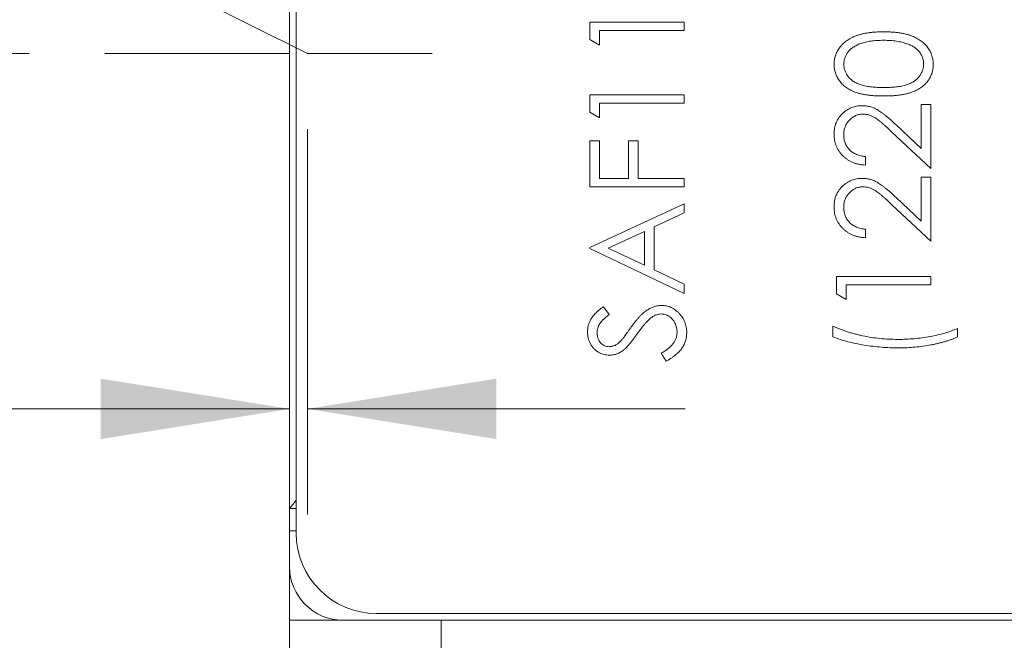
# Model space of a CAD drawing. Units: millimetres. Extents: x 8 to 470, y 10 to 208.
# Drawn here: x 64 to 80, y 146 to 156 of the extents above; entities that cross this region are included whole.
import ezdxf

# ---------------------------------------------------------------- set-up
doc = ezdxf.new("R2010")
doc.units = ezdxf.units.MM
doc.header["$PDSIZE"] = -1
doc.linetypes.add('CENTERX2', pattern=[20.32, 12.7, -2.54, 2.54, -2.54])
doc.styles.add('SLDTEXTSTYLE0', font='TXT', dxfattribs={"width": 0.75})
doc.dimstyles.new('SLDDIMSTYLE0', dxfattribs={"dimtxt": 2.116667, "dimasz": 3.175, "dimexe": 0, "dimexo": 0.0625, "dimgap": 0.529167, "dimtad": 0, "dimtih": 1, "dimtoh": 1, "dimdec": 1, "dimlfac": 0.666667, "dimrnd": 1e-09, "dimzin": 12, "dimdsep": 46, "dimtxsty": 'SLDTEXTSTYLE0', "dimsah": 1, "dimcen": 0.09, "dimadec": 0, "dimazin": 0, "dimtfac": 1, "dimtdec": 1, "dimtofl": 0, "dimtmove": 0, "dimatfit": 3, "dimfxl": 1, "dimtolj": 1, "dimtzin": 12, "dimarcsym": 0})
doc.dimstyles.new('SLDDIMSTYLE1', dxfattribs={"dimtxt": 2.116667, "dimasz": 3.175, "dimexe": 0, "dimexo": 0.0625, "dimgap": 0.529167, "dimtad": 0, "dimtih": 1, "dimtoh": 1, "dimdec": 1, "dimlfac": 0.666667, "dimrnd": 1e-09, "dimzin": 12, "dimdsep": 46, "dimtxsty": 'SLDTEXTSTYLE0', "dimsah": 1, "dimcen": 0.09, "dimadec": 0, "dimazin": 0, "dimtfac": 1, "dimtdec": 1, "dimtofl": 0, "dimtmove": 0, "dimatfit": 3, "dimfxl": 1, "dimtolj": 1, "dimtzin": 12, "dimarcsym": 0})
doc.dimstyles.new('SLDDIMSTYLE5', dxfattribs={"dimtxt": 2.116667, "dimasz": 3.175, "dimexe": 0, "dimexo": 0.0625, "dimgap": 0.529167, "dimtad": 0, "dimtih": 1, "dimtoh": 1, "dimdec": 4, "dimlfac": 0.666667, "dimzin": 12, "dimdsep": 46, "dimtxsty": 'SLDTEXTSTYLE0', "dimsah": 1, "dimcen": 0.09, "dimadec": 1, "dimazin": 0, "dimtfac": 1, "dimtdec": 1, "dimtofl": 0, "dimtmove": 0, "dimatfit": 3, "dimfxl": 1, "dimtolj": 1, "dimtzin": 12, "dimarcsym": 0})

# ---------------------------------------------------------------- blocks, each defined once
blk = doc.blocks.new('*D13')
at = {"color": 7, "linetype": 'Continuous', "lineweight": 0}
for p, q in [((68.447, 154.512), (68.447, 148.031)), ((68.147, 148.427), (68.147, 151.587)), ((68.147, 149.809), (62.126, 149.809)), ((68.447, 149.809), (74.797, 149.809)), ((49.779, 149.557), (49.779, 146.701)), ((49.779, 149.557), (50.208, 149.557)), ((59.251, 149.557), (58.823, 149.557)), ((59.251, 149.557), (59.251, 146.701)), ((49.779, 146.701), (50.208, 146.701)), ((59.251, 146.701), (58.823, 146.701))]:
    blk.add_line(p, q, dxfattribs=at)
for points in [[(68.147, 149.809), (64.972, 150.317), (64.972, 149.301)], [(68.447, 149.809), (71.622, 149.301), (71.622, 150.317)]]:
    blk.add_solid(points, dxfattribs=at)
at = {"color": 7, "linetype": 'Continuous', "lineweight": 0, "char_height": 2.1167, "attachment_point": 1, "style": 'SLDTEXTSTYLE0'}
for s, insert in [('0.2mm', (49.917, 152.538)), ('0.01in', (50.637, 149.178))]:
    blk.add_mtext(s, dxfattribs=dict(at, insert=insert))
blk = doc.blocks.new('*D15')
at = {"color": 7, "linetype": 'Continuous', "lineweight": 0}
blk.add_line((63.77, 155.782), (26.461, 155.782), dxfattribs=at)
for start, end in [(138.0427, 153.5), (153.5, 180)]:
    blk.add_arc((68.447, 155.782), 40.208, start, end, dxfattribs=at)
for points in [[(32.463, 173.723), (30.696, 171.036), (31.623, 170.619)], [(28.239, 155.782), (28.871, 158.935), (27.856, 158.975)]]:
    blk.add_solid(points, dxfattribs=at)
at = {"color": 7, "linetype": 'Continuous', "lineweight": 0, "char_height": 2.1167, "attachment_point": 1, "style": 'SLDTEXTSTYLE0'}
for s, insert in [('( NOMINAL)', (37.652, 185.393)), ('26.5deg', (26.517, 185.393))]:
    blk.add_mtext(s, dxfattribs=dict(at, insert=insert))
blk = doc.blocks.new('*D18')
at = {"color": 7, "linetype": 'Continuous', "lineweight": 0}
for p, q in [((70.978, 169.162), (35.076, 169.162)), ((36.854, 169.162), (36.854, 157.052)), ((36.854, 154.512), (36.854, 154.507)), ((32.118, 150.895), (32.118, 148.039)), ((32.118, 150.895), (32.547, 150.895)), ((41.59, 150.895), (41.161, 150.895)), ((41.59, 150.895), (41.59, 148.039)), ((32.118, 148.039), (32.547, 148.039)), ((41.59, 148.039), (41.161, 148.039)), ((36.854, 142.402), (36.854, 147.787)), ((67.177, 142.402), (35.076, 142.402))]:
    blk.add_line(p, q, dxfattribs=at)
for points in [[(36.854, 169.162), (36.346, 165.987), (37.362, 165.987)], [(36.854, 142.402), (37.362, 145.577), (36.346, 145.577)]]:
    blk.add_solid(points, dxfattribs=at)
at = {"color": 7, "linetype": 'Continuous', "lineweight": 0, "char_height": 2.1167, "attachment_point": 1, "style": 'SLDTEXTSTYLE0'}
for s, insert in [('17.8mm', (31.474, 153.875)), ('0.70in', (32.976, 150.516))]:
    blk.add_mtext(s, dxfattribs=dict(at, insert=insert))

msp = doc.modelspace()

# ---------------------------------------------------------------- linework, layer by layer
at = {"color": 7, "linetype": 'CENTERX2', "lineweight": 0}
for p, q in [((68.44664, 155.78199), (30.79126, 174.55627)), ((68.14664, 155.78199), (65.04024, 155.78199)), ((68.44664, 155.78199), (70.5457, 155.78199))]:
    msp.add_line(p, q, dxfattribs=at)
at = {"color": 7, "linetype": 'Continuous', "lineweight": 0}
for p, q in [((68.25914, 163.84449), (68.25914, 147.71949)), ((68.14664, 163.43199), (68.14664, 148.13199)), ((73.19664, 156.30891), (74.78414, 156.30891)), ((73.19664, 156.01539), (73.19664, 156.30891)), ((74.78414, 156.16644), (73.35946, 156.16644)), ((73.35946, 156.16644), (73.35946, 155.92221)), ((73.35946, 155.92221), (73.19664, 156.01539)), ((73.19664, 155.08776), (74.78414, 155.08776)), ((73.19664, 154.79424), (73.19664, 155.08776)), ((74.78414, 154.94529), (73.35946, 154.94529)), ((73.35946, 154.94529), (73.35946, 154.70106)), ((78.92998, 154.92494), (78.92998, 153.84625)), ((73.19664, 153.54096), (73.19664, 154.31436)), ((73.35946, 154.31436), (73.35946, 153.68343)), ((73.84792, 153.68343), (73.84792, 154.31436)), ((74.01074, 153.68343), (74.78414, 153.68343)), ((78.76715, 152.96505), (78.76715, 153.70378)), ((78.92998, 153.70378), (78.92998, 152.6251)), ((74.78414, 153.54096), (73.19664, 153.54096)), ((78.92998, 152.6251), (78.27297, 153.24076)), ((74.78414, 153.10116), (74.27533, 152.86647)), ((74.27533, 152.86647), (74.27533, 152.14681)), ((77.83094, 152.82862), (77.83094, 152.68616)), ((74.11251, 152.79142), (73.50606, 152.51157)), ((74.11251, 152.22409), (74.11251, 152.79142)), ((74.78414, 151.74994), (73.19664, 152.50298)), ((74.27533, 152.14681), (74.78414, 151.90544)), ((77.34248, 152.03487), (78.92998, 152.03487)), ((78.92998, 151.89241), (77.5053, 151.89241)), ((74.4779, 150.61019), (74.39744, 150.74439)), ((68.14664, 148.13199), (68.14664, 147.75702)), ((68.14664, 148.13199), (68.25914, 148.13199)), ((68.14664, 147.15699), (68.14664, 147.75699)), ((68.14664, 147.75699), (68.25914, 147.75699)), ((68.14664, 147.15696), (68.14664, 146.25699)), ((69.60914, 146.36949), (83.18414, 146.36949)), ((68.14664, 140.30199), (68.14664, 146.25699)), ((69.04661, 146.25699), (68.14664, 146.25699)), ((83.74664, 146.25699), (69.04664, 146.25699)), ((70.69664, 145.58199), (70.69664, 146.25699))]:
    msp.add_line(p, q, dxfattribs=at)
at = {"color": 144, "linetype": 'Continuous', "lineweight": 0}
for p, q in [((74.78414, 156.30891), (74.78414, 156.16644)), ((74.78414, 155.08776), (74.78414, 154.94529)), ((73.35946, 154.70106), (73.19664, 154.79424)), ((78.76715, 154.1862), (78.76715, 154.92494)), ((78.76715, 154.92494), (78.92998, 154.92494)), ((78.92998, 153.84625), (78.27297, 154.46192)), ((78.34325, 154.5834), (78.76715, 154.1862)), ((73.19664, 154.31436), (73.35946, 154.31436)), ((73.84792, 154.31436), (74.01074, 154.31436)), ((74.01074, 154.31436), (74.01074, 153.68343)), ((77.83094, 154.04978), (77.83094, 153.90731)), ((73.35946, 153.68343), (73.84792, 153.68343)), ((74.78414, 153.68343), (74.78414, 153.54096)), ((78.76715, 153.70378), (78.92998, 153.70378)), ((78.34325, 153.36224), (78.76715, 152.96505)), ((73.19664, 152.52334), (74.78414, 153.25603)), ((74.78414, 153.25603), (74.78414, 153.10116)), ((73.19664, 152.50298), (73.19664, 152.52334)), ((73.50606, 152.51157), (74.11251, 152.22409)), ((77.34248, 151.74135), (77.34248, 152.03487)), ((78.92998, 152.03487), (78.92998, 151.89241)), ((74.78414, 151.90544), (74.78414, 151.74994)), ((77.5053, 151.89241), (77.5053, 151.64818)), ((77.5053, 151.64818), (77.34248, 151.74135)), ((73.42465, 151.52606), (73.52228, 151.39727)), ((77.28142, 151.01725), (77.28142, 151.20042)), ((79.37773, 151.15971), (79.37773, 151.01725))]:
    msp.add_line(p, q, dxfattribs=at)
at = {"color": 144, "linetype": 'Continuous', "lineweight": 0, "flags": 128}
for points in [[(78.80786, 155.60293), (78.80786, 155.60293)], [(78.13623, 155.20987), (78.13623, 155.20987)]]:
    msp.add_lwpolyline(points, dxfattribs=at)
at = {"color": 7, "linetype": 'Continuous', "lineweight": 0, "flags": 128}
msp.add_lwpolyline([(68.25914, 148.27645), (68.23157, 148.23753), (68.14664, 148.13199)], dxfattribs=at)
at = {"color": 7, "linetype": 'Continuous', "lineweight": 0}
for centre, radius in [((69.60914, 147.71949), 1.35), ((69.04664, 147.15699), 0.9)]:
    msp.add_arc(centre, radius, 180, 270, dxfattribs=at)
for points, knots in [([(77.30177, 155.59816), (77.30199, 155.61079), (77.30243, 155.6359), (77.30666, 155.67302), (77.31368, 155.70928), (77.32362, 155.74453), (77.33596, 155.77906), (77.35142, 155.81259), (77.36941, 155.84535), (77.39056, 155.87679), (77.41414, 155.90728), (77.44079, 155.93606), (77.47025, 155.96313), (77.5022, 155.98883), (77.53726, 156.01245), (77.5748, 156.03493), (77.6155, 156.05506), (77.65867, 156.07444), (77.70551, 156.09117), (77.75575, 156.10626), (77.80999, 156.11845), (77.86793, 156.12861), (77.9298, 156.13647), (77.99547, 156.1422), (78.06496, 156.14523), (78.11248, 156.1458), (78.13686, 156.14609)], [0, 0, 0, 0, 0.033788116, 0.067193932, 0.099862411, 0.132566612, 0.165151173, 0.197913187, 0.231319004, 0.265083278, 0.299255309, 0.334398567, 0.369942824, 0.406283561, 0.44406382, 0.482997707, 0.523354447, 0.56553659, 0.609612924, 0.656390811, 0.705885495, 0.7583245, 0.813831783, 0.872794559, 0.93472223, 1, 1, 1, 1]), ([(78.13686, 156.14609), (78.16114, 156.1458), (78.20844, 156.14522), (78.27762, 156.14224), (78.34294, 156.13636), (78.40454, 156.12901), (78.46217, 156.11882), (78.51603, 156.1063), (78.56635, 156.0924), (78.61272, 156.07524), (78.65579, 156.05646), (78.696, 156.03602), (78.73372, 156.01413), (78.76865, 155.99028), (78.80102, 155.96485), (78.83028, 155.93731), (78.85712, 155.90843), (78.881, 155.87786), (78.9019, 155.84592), (78.92059, 155.81328), (78.93567, 155.77936), (78.94861, 155.74493), (78.9585, 155.70949), (78.96534, 155.67309), (78.97013, 155.63592), (78.9705, 155.61079), (78.97068, 155.59816)], [0, 0, 0, 0, 0.06506329, 0.12677317, 0.18551576, 0.24076468, 0.2929798, 0.34225037, 0.38891929, 0.43277566, 0.47462843, 0.51477469, 0.55360589, 0.59142641, 0.62802812, 0.66380363, 0.69898434, 0.73359149, 0.76762847, 0.80120835, 0.83426384, 0.86698069, 0.89971974, 0.93270191, 0.96617588, 1, 1, 1, 1]), ([(78.13686, 155.06741), (78.11142, 155.06756), (78.06199, 155.06784), (77.98997, 155.07106), (77.92241, 155.0764), (77.8593, 155.08372), (77.80062, 155.09263), (77.74654, 155.10452), (77.6968, 155.11804), (77.65124, 155.13371), (77.60925, 155.1514), (77.57005, 155.17064), (77.5337, 155.19222), (77.49962, 155.21488), (77.46837, 155.23956), (77.4395, 155.26555), (77.41369, 155.29387), (77.39017, 155.32354), (77.36956, 155.35484), (77.3514, 155.38689), (77.33589, 155.41989), (77.32369, 155.45393), (77.31362, 155.48872), (77.30673, 155.52438), (77.30239, 155.56095), (77.30198, 155.58564), (77.30177, 155.59816)], [0, 0, 0, 0, 0.06859462, 0.13324604, 0.19431259, 0.25127922, 0.30451344, 0.35423491, 0.40048059, 0.44341075, 0.48401487, 0.5232523, 0.56104237, 0.59790024, 0.63351849, 0.66831435, 0.70249567, 0.73668535, 0.77029317, 0.80343726, 0.83591295, 0.86846025, 0.90084654, 0.93346652, 0.96625758, 1, 1, 1, 1]), ([(78.13623, 155.20987), (78.15743, 155.20993), (78.19858, 155.21003), (78.25838, 155.21278), (78.31416, 155.21652), (78.36598, 155.22135), (78.41367, 155.22852), (78.45757, 155.23655), (78.49742, 155.24632), (78.53352, 155.25789), (78.56647, 155.27106), (78.59714, 155.28544), (78.62587, 155.30089), (78.65242, 155.31818), (78.67687, 155.33701), (78.69965, 155.35695), (78.71997, 155.37876), (78.74434, 155.40892), (78.76952, 155.44874), (78.79145, 155.49892), (78.80523, 155.55047), (78.80699, 155.58547), (78.80786, 155.60293)], [0, 0, 0, 0, 0.07295107, 0.14158369, 0.20592646, 0.26530136, 0.32059723, 0.3718165, 0.41878977, 0.46169873, 0.50213358, 0.54080432, 0.57818053, 0.61429687, 0.64967824, 0.68429946, 0.71835895, 0.75208086, 0.81765244, 0.87972208, 0.93996556, 1, 1, 1, 1]), ([(78.97068, 155.59816), (78.97047, 155.58564), (78.97005, 155.56095), (78.96574, 155.52437), (78.9588, 155.48887), (78.94909, 155.45426), (78.93719, 155.42037), (78.9217, 155.38767), (78.90386, 155.35579), (78.88354, 155.32482), (78.86027, 155.29533), (78.83452, 155.26716), (78.80566, 155.24103), (78.77415, 155.2167), (78.74027, 155.19358), (78.70356, 155.17231), (78.66417, 155.15264), (78.62185, 155.13466), (78.57597, 155.11872), (78.52601, 155.10463), (78.47153, 155.09352), (78.41296, 155.084), (78.35006, 155.07632), (78.2828, 155.07108), (78.2112, 155.06784), (78.16209, 155.06755), (78.13686, 155.06741)], [0, 0, 0, 0, 0.03378715, 0.06662166, 0.09928488, 0.13136117, 0.16358519, 0.19610393, 0.22890225, 0.26215806, 0.29599122, 0.33021785, 0.36505983, 0.40095074, 0.43762038, 0.47570753, 0.51538069, 0.55641354, 0.59976483, 0.64642416, 0.69643144, 0.74978152, 0.80657331, 0.86743553, 0.93188675, 1, 1, 1, 1]), ([(77.30177, 154.42503), (77.30218, 154.44244), (77.30298, 154.47664), (77.30986, 154.52656), (77.32063, 154.57409), (77.33574, 154.61912), (77.35605, 154.6613), (77.38045, 154.70096), (77.40867, 154.73855), (77.4419, 154.77239), (77.47737, 154.80346), (77.51524, 154.83027), (77.55435, 154.85323), (77.595, 154.87236), (77.63758, 154.88645), (77.68146, 154.89714), (77.7271, 154.90319), (77.75799, 154.90411), (77.7737, 154.90459)], [0, 0, 0, 0, 0.06947546, 0.1365168, 0.20078882, 0.26382967, 0.32573502, 0.38729069, 0.44950922, 0.51296782, 0.57627522, 0.6375801, 0.69790261, 0.75717209, 0.81659853, 0.87665317, 0.93728964, 1, 1, 1, 1]), ([(77.7737, 154.90459), (77.79581, 154.90382), (77.83964, 154.9023), (77.90405, 154.88927), (77.96646, 154.86893), (78.01669, 154.84444), (78.05716, 154.81973), (78.09049, 154.79747), (78.12637, 154.7714), (78.16468, 154.74116), (78.20574, 154.70736), (78.2495, 154.66971), (78.29553, 154.62792), (78.32696, 154.59859), (78.34325, 154.5834)], [0, 0, 0, 0, 0.098702196, 0.195672309, 0.292422427, 0.391342544, 0.444462441, 0.504228775, 0.570352338, 0.642545753, 0.722287505, 0.807921123, 0.900469538, 1, 1, 1, 1]), ([(77.78642, 154.76212), (77.77558, 154.76183), (77.75424, 154.76126), (77.72294, 154.75625), (77.69275, 154.74867), (77.66357, 154.73781), (77.6357, 154.72347), (77.6091, 154.70602), (77.58339, 154.68589), (77.55928, 154.66259), (77.5372, 154.63701), (77.51764, 154.60998), (77.50129, 154.58138), (77.48789, 154.55133), (77.47738, 154.51993), (77.4701, 154.4871), (77.46552, 154.45293), (77.46491, 154.4296), (77.46459, 154.41771)], [0, 0, 0, 0, 0.0619654, 0.12212191, 0.1809885, 0.23993322, 0.29990583, 0.35998885, 0.42177574, 0.48657583, 0.5515348, 0.61501754, 0.67725862, 0.73972996, 0.8030501, 0.86649513, 0.93197347, 1, 1, 1, 1]), ([(77.83094, 153.90731), (77.81204, 153.90824), (77.77492, 153.91006), (77.72079, 153.9186), (77.66906, 153.93082), (77.62013, 153.9481), (77.57358, 153.96956), (77.52958, 153.99529), (77.48831, 154.02576), (77.45015, 154.06033), (77.41514, 154.09787), (77.38491, 154.13838), (77.35936, 154.18094), (77.33801, 154.22544), (77.32198, 154.27236), (77.31009, 154.3213), (77.30293, 154.37245), (77.30216, 154.4073), (77.30177, 154.42503)], [0, 0, 0, 0, 0.06879079, 0.13510329, 0.19897867, 0.2619043, 0.32349497, 0.38519538, 0.44696924, 0.50976478, 0.57225057, 0.63340518, 0.69325116, 0.75258316, 0.81257927, 0.87327508, 0.93554994, 1, 1, 1, 1]), ([(77.30177, 153.20387), (77.30218, 153.22128), (77.30298, 153.25549), (77.30986, 153.30541), (77.32063, 153.35293), (77.33574, 153.39797), (77.35605, 153.44015), (77.38045, 153.4798), (77.40867, 153.5174), (77.4419, 153.55123), (77.47737, 153.58231), (77.51524, 153.60912), (77.55435, 153.63207), (77.595, 153.65121), (77.63758, 153.66529), (77.68146, 153.67599), (77.7271, 153.68203), (77.75799, 153.68296), (77.7737, 153.68343)], [0, 0, 0, 0, 0.06947546, 0.1365168, 0.20078882, 0.26382967, 0.32573502, 0.38729069, 0.44950922, 0.51296782, 0.57627522, 0.6375801, 0.69790261, 0.75717209, 0.81659853, 0.87665317, 0.93728964, 1, 1, 1, 1]), ([(78.27297, 153.24076), (78.25732, 153.25575), (78.22727, 153.28455), (78.18339, 153.32527), (78.14268, 153.36184), (78.10522, 153.39451), (78.07046, 153.42255), (78.03953, 153.44744), (78.01107, 153.46738), (77.97807, 153.48903), (77.93779, 153.50999), (77.88856, 153.528), (77.83789, 153.53898), (77.80364, 153.5403), (77.78642, 153.54096)], [0, 0, 0, 0, 0.11080264, 0.2128292, 0.30610131, 0.39064732, 0.46692447, 0.53448104, 0.59358694, 0.644557, 0.73620045, 0.82502403, 0.91198558, 1, 1, 1, 1]), ([(77.46459, 153.19656), (77.46492, 153.18415), (77.46555, 153.15977), (77.47001, 153.12397), (77.47769, 153.08982), (77.48821, 153.05724), (77.50157, 153.02616), (77.51821, 152.99674), (77.53807, 152.96904), (77.56058, 152.94302), (77.58565, 152.91904), (77.6136, 152.89797), (77.64391, 152.87957), (77.6765, 152.8635), (77.71168, 152.85046), (77.74931, 152.8405), (77.78923, 152.83261), (77.81681, 152.82997), (77.83094, 152.82862)], [0, 0, 0, 0, 0.06443867, 0.12654691, 0.18688715, 0.24587754, 0.30404088, 0.36219122, 0.42097593, 0.48066028, 0.54060027, 0.6006891, 0.66193579, 0.72444251, 0.78903839, 0.85631376, 0.92635203, 1, 1, 1, 1]), ([(73.15594, 151.10311), (73.15658, 151.12182), (73.15787, 151.15902), (73.16902, 151.21374), (73.18748, 151.26643), (73.20843, 151.30881), (73.22936, 151.34198), (73.24842, 151.36728), (73.27036, 151.39291), (73.29524, 151.41909), (73.32329, 151.44537), (73.35432, 151.47215), (73.38814, 151.49947), (73.41228, 151.51705), (73.42465, 151.52606)], [0, 0, 0, 0, 0.1072328, 0.21325181, 0.31883045, 0.42679353, 0.48364595, 0.54360382, 0.60830765, 0.67712676, 0.75068564, 0.82871342, 0.91219035, 1, 1, 1, 1]), ([(74.39522, 151.54641), (74.40945, 151.54611), (74.43764, 151.54552), (74.47903, 151.53874), (74.51923, 151.5288), (74.55774, 151.51381), (74.59527, 151.49552), (74.63084, 151.47231), (74.66522, 151.44541), (74.69751, 151.41456), (74.72715, 151.38079), (74.75351, 151.3451), (74.7755, 151.30743), (74.79343, 151.26799), (74.80747, 151.22676), (74.81763, 151.18375), (74.82387, 151.13891), (74.82452, 151.10843), (74.82485, 151.09293)], [0, 0, 0, 0, 0.06148426, 0.12177453, 0.18091956, 0.24025612, 0.30011444, 0.36114595, 0.42350058, 0.48866936, 0.5539541, 0.61758126, 0.68023843, 0.74218739, 0.80466321, 0.86825899, 0.93302026, 1, 1, 1, 1]), ([(77.28142, 151.20042), (77.29959, 151.19201), (77.33648, 151.17492), (77.39368, 151.15171), (77.45284, 151.1292), (77.51455, 151.10881), (77.57821, 151.08852), (77.64438, 151.07031), (77.71263, 151.05302), (77.80676, 151.03187), (77.927, 151.00952), (78.07381, 150.99051), (78.22285, 150.97872), (78.32309, 150.97727), (78.37346, 150.97654)], [0, 0, 0, 0, 0.0534734, 0.10857707, 0.16484683, 0.22250839, 0.28214915, 0.34328865, 0.4057795, 0.4702107, 0.60093718, 0.73228401, 0.86546645, 1, 1, 1, 1]), ([(73.52642, 150.71196), (73.50962, 150.71255), (73.47639, 150.71372), (73.42784, 150.72363), (73.38149, 150.73926), (73.3378, 150.76117), (73.2979, 150.78941), (73.26134, 150.82208), (73.2306, 150.86101), (73.20374, 150.90371), (73.18272, 150.95045), (73.16687, 150.99944), (73.15788, 151.05073), (73.15659, 151.08548), (73.15594, 151.10311)], [0, 0, 0, 0, 0.08378537, 0.16577989, 0.24628001, 0.32746093, 0.40879695, 0.48971524, 0.57137603, 0.65552332, 0.74101948, 0.82654676, 0.91198885, 1, 1, 1, 1]), ([(78.39381, 150.83407), (78.34408, 150.83459), (78.24508, 150.83563), (78.09772, 150.84487), (77.95228, 150.85946), (77.80944, 150.87963), (77.67011, 150.9056), (77.53555, 150.93704), (77.40609, 150.97366), (77.32262, 151.00284), (77.28142, 151.01725)], [0, 0, 0, 0, 0.13166354, 0.26213635, 0.39077639, 0.51863166, 0.64398165, 0.76591801, 0.88443447, 1, 1, 1, 1])]:
    msp.add_open_spline(points, degree=3, knots=knots, dxfattribs=at)
at = {"color": 144, "linetype": 'Continuous', "lineweight": 0}
for points, knots in [([(78.13623, 156.00362), (78.11714, 156.00337), (78.07982, 156.00289), (78.02516, 156.00102), (77.97324, 155.9962), (77.92384, 155.99085), (77.87723, 155.98296), (77.83303, 155.97445), (77.79178, 155.96302), (77.75284, 155.95081), (77.71664, 155.93684), (77.68303, 155.92145), (77.65183, 155.90502), (77.62313, 155.88718), (77.59681, 155.86813), (77.57339, 155.84738), (77.55215, 155.82574), (77.5279, 155.79543), (77.50317, 155.75576), (77.48042, 155.70639), (77.46735, 155.65501), (77.46551, 155.62028), (77.46459, 155.60293)], [0, 0, 0, 0, 0.0656812, 0.12848646, 0.18817513, 0.24510613, 0.29944842, 0.35082294, 0.39994168, 0.44667174, 0.49125453, 0.53337634, 0.57385275, 0.61252631, 0.64959714, 0.68553204, 0.72010579, 0.75383766, 0.81892542, 0.88049346, 0.94031133, 1, 1, 1, 1]), ([(78.53533, 155.94352), (78.52116, 155.94831), (78.4924, 155.95802), (78.44779, 155.97055), (78.40098, 155.98041), (78.35225, 155.98928), (78.30125, 155.99534), (78.24814, 156.00022), (78.19286, 156.00309), (78.15531, 156.00344), (78.13623, 156.00362)], [0, 0, 0, 0, 0.11058834, 0.22454175, 0.34250349, 0.4643241, 0.59075603, 0.72222748, 0.85884284, 1, 1, 1, 1]), ([(78.80786, 155.60293), (78.80714, 155.62051), (78.80569, 155.65564), (78.79172, 155.70695), (78.77064, 155.75677), (78.74572, 155.79581), (78.72198, 155.82551), (78.70175, 155.84679), (78.67909, 155.86632), (78.65464, 155.88484), (78.62794, 155.90183), (78.59911, 155.91728), (78.56807, 155.93138), (78.5464, 155.93941), (78.53533, 155.94352)], [0, 0, 0, 0, 0.1128134, 0.22539388, 0.33959481, 0.45967541, 0.52173519, 0.58392584, 0.64817414, 0.71388104, 0.78100445, 0.85145093, 0.92405069, 1, 1, 1, 1]), ([(77.46459, 155.60293), (77.46551, 155.58538), (77.46736, 155.55023), (77.48037, 155.49832), (77.50306, 155.44856), (77.52798, 155.40899), (77.55172, 155.37866), (77.57231, 155.3573), (77.59482, 155.33728), (77.6195, 155.31884), (77.64602, 155.30156), (77.67459, 155.28569), (77.70535, 155.2714), (77.73829, 155.25821), (77.77439, 155.24661), (77.8142, 155.23704), (77.85795, 155.2282), (77.9059, 155.22194), (77.95773, 155.21638), (78.01365, 155.21281), (78.07355, 155.21002), (78.11491, 155.20993), (78.13623, 155.20987)], [0, 0, 0, 0, 0.06038662, 0.12088325, 0.18275462, 0.24781103, 0.2812991, 0.31508762, 0.3497024, 0.38485658, 0.4209662, 0.45851119, 0.49717472, 0.53760205, 0.58050302, 0.62746754, 0.67838821, 0.73398322, 0.7937467, 0.85771367, 0.92669786, 1, 1, 1, 1]), ([(78.27297, 154.46192), (78.25732, 154.47691), (78.22727, 154.5057), (78.18339, 154.54642), (78.14268, 154.583), (78.10522, 154.61566), (78.07046, 154.64371), (78.03953, 154.6686), (78.01107, 154.68854), (77.97807, 154.71018), (77.93779, 154.73114), (77.88856, 154.74915), (77.83789, 154.76014), (77.80364, 154.76146), (77.78642, 154.76212)], [0, 0, 0, 0, 0.11080264, 0.2128292, 0.30610131, 0.39064732, 0.46692447, 0.53448104, 0.59358694, 0.644557, 0.73620045, 0.82502403, 0.91198558, 1, 1, 1, 1]), ([(77.46459, 154.41771), (77.46492, 154.4053), (77.46555, 154.38092), (77.47001, 154.34512), (77.47769, 154.31098), (77.48821, 154.27839), (77.50157, 154.24731), (77.51821, 154.21789), (77.53807, 154.1902), (77.56058, 154.16417), (77.58565, 154.14019), (77.6136, 154.11913), (77.64391, 154.10072), (77.6765, 154.08466), (77.71168, 154.07162), (77.74931, 154.06165), (77.78923, 154.05376), (77.81681, 154.05113), (77.83094, 154.04978)], [0, 0, 0, 0, 0.064438672, 0.126546911, 0.186887153, 0.245877536, 0.304040885, 0.362191218, 0.420975933, 0.480660283, 0.540600275, 0.600689098, 0.66193579, 0.724442506, 0.789038394, 0.856313757, 0.926352028, 1, 1, 1, 1]), ([(77.7737, 153.68343), (77.79581, 153.68266), (77.83964, 153.68114), (77.90405, 153.66812), (77.96646, 153.64778), (78.01669, 153.62328), (78.05716, 153.59858), (78.09049, 153.57631), (78.12637, 153.55025), (78.16468, 153.52001), (78.20574, 153.48621), (78.2495, 153.44855), (78.29553, 153.40677), (78.32696, 153.37744), (78.34325, 153.36224)], [0, 0, 0, 0, 0.0987022, 0.19567231, 0.29242243, 0.39134254, 0.44446244, 0.50422878, 0.57035234, 0.64254575, 0.72228751, 0.80792112, 0.90046954, 1, 1, 1, 1]), ([(77.78642, 153.54096), (77.77558, 153.54068), (77.75424, 153.54011), (77.72294, 153.53509), (77.69275, 153.52751), (77.66357, 153.51665), (77.6357, 153.50232), (77.6091, 153.48487), (77.58339, 153.46473), (77.55928, 153.44144), (77.5372, 153.41585), (77.51764, 153.38882), (77.50129, 153.36023), (77.48789, 153.33018), (77.47738, 153.29877), (77.4701, 153.26594), (77.46552, 153.23178), (77.46491, 153.20845), (77.46459, 153.19656)], [0, 0, 0, 0, 0.0619654, 0.12212191, 0.1809885, 0.23993322, 0.29990583, 0.35998885, 0.42177574, 0.48657583, 0.5515348, 0.61501754, 0.67725862, 0.73972996, 0.8030501, 0.86649513, 0.93197347, 1, 1, 1, 1]), ([(77.83094, 152.68616), (77.81204, 152.68708), (77.77492, 152.68891), (77.72079, 152.69745), (77.66906, 152.70967), (77.62013, 152.72695), (77.57358, 152.7484), (77.52958, 152.77413), (77.48831, 152.80461), (77.45015, 152.83918), (77.41514, 152.87672), (77.38491, 152.91722), (77.35936, 152.95979), (77.33801, 153.00428), (77.32198, 153.05121), (77.31009, 153.10014), (77.30293, 153.1513), (77.30216, 153.18615), (77.30177, 153.20387)], [0, 0, 0, 0, 0.06879079, 0.13510329, 0.19897867, 0.2619043, 0.32349497, 0.38519538, 0.44696924, 0.50976478, 0.57225057, 0.63340518, 0.69325116, 0.75258316, 0.81257927, 0.87327508, 0.93554994, 1, 1, 1, 1]), ([(73.88291, 151.17243), (73.89544, 151.18966), (73.91972, 151.22303), (73.95619, 151.2705), (73.99187, 151.31354), (74.02651, 151.3523), (74.05986, 151.38717), (74.09232, 151.41776), (74.12365, 151.44438), (74.16383, 151.47303), (74.21317, 151.50231), (74.27362, 151.52746), (74.3343, 151.54332), (74.37509, 151.54539), (74.39522, 151.54641)], [0, 0, 0, 0, 0.09697231, 0.18777344, 0.27239614, 0.351321, 0.42433477, 0.49190878, 0.55423322, 0.61126766, 0.71634784, 0.81454009, 0.90849546, 1, 1, 1, 1]), ([(73.52228, 151.39727), (73.51226, 151.38949), (73.49297, 151.37451), (73.46595, 151.35178), (73.44127, 151.33035), (73.41983, 151.30923), (73.40046, 151.28955), (73.38388, 151.27045), (73.36992, 151.2522), (73.35502, 151.22919), (73.34026, 151.20029), (73.32776, 151.16401), (73.32025, 151.1261), (73.31926, 151.10028), (73.31876, 151.08721)], [0, 0, 0, 0, 0.09846943, 0.1896291, 0.27418409, 0.35218316, 0.42319887, 0.48855095, 0.54847335, 0.60144016, 0.70119808, 0.7995918, 0.8985451, 1, 1, 1, 1]), ([(74.23717, 151.34702), (74.22807, 151.33991), (74.20899, 151.32499), (74.18057, 151.29934), (74.15126, 151.26924), (74.11994, 151.23572), (74.08806, 151.19756), (74.0541, 151.15595), (74.01936, 151.10984), (73.99605, 151.0775), (73.98403, 151.06081)], [0, 0, 0, 0, 0.09027921, 0.18952992, 0.29919787, 0.41892589, 0.54837629, 0.68813637, 0.8390835, 1, 1, 1, 1]), ([(74.39299, 151.40394), (74.37977, 151.40328), (74.3529, 151.40192), (74.31326, 151.39043), (74.27403, 151.37235), (74.24977, 151.35568), (74.23717, 151.34702)], [0, 0, 0, 0, 0.23472337, 0.47715832, 0.72855628, 1, 1, 1, 1]), ([(74.66203, 151.09293), (74.66164, 151.10685), (74.66087, 151.13444), (74.65349, 151.17507), (74.64214, 151.21452), (74.62589, 151.25199), (74.60624, 151.28696), (74.58249, 151.31762), (74.55591, 151.34413), (74.52626, 151.36582), (74.49436, 151.38245), (74.46163, 151.39524), (74.42753, 151.40234), (74.40458, 151.40341), (74.39299, 151.40394)], [0, 0, 0, 0, 0.0912636, 0.18093031, 0.27008822, 0.36015613, 0.44834253, 0.53266584, 0.6138337, 0.69398153, 0.77271598, 0.84933517, 0.92396733, 1, 1, 1, 1]), ([(73.72485, 150.95905), (73.72796, 150.96253), (73.73532, 150.97078), (73.74738, 150.98587), (73.76226, 151.00581), (73.78067, 151.03005), (73.80203, 151.05907), (73.82605, 151.09285), (73.85353, 151.13102), (73.87275, 151.15811), (73.88291, 151.17243)], [0, 0, 0, 0, 0.05259428, 0.12495197, 0.2180939, 0.33350241, 0.46878918, 0.62493759, 0.80168305, 1, 1, 1, 1]), ([(78.37346, 150.97654), (78.42001, 150.9772), (78.51245, 150.97852), (78.64979, 150.98747), (78.78465, 151.0028), (78.91602, 151.02393), (79.04225, 151.0503), (79.16138, 151.08192), (79.27302, 151.11724), (79.34344, 151.14581), (79.37773, 151.15971)], [0, 0, 0, 0, 0.13592983, 0.26993812, 0.40172017, 0.53215448, 0.6583743, 0.77813523, 0.8919862, 1, 1, 1, 1]), ([(73.31876, 151.08721), (73.31931, 151.07081), (73.32037, 151.03918), (73.33194, 150.99428), (73.35017, 150.95387), (73.37571, 150.91915), (73.40597, 150.89024), (73.4408, 150.86933), (73.47925, 150.85674), (73.50608, 150.85521), (73.51974, 150.85443)], [0, 0, 0, 0, 0.143073084, 0.275902964, 0.402370856, 0.528413645, 0.650356379, 0.765895086, 0.880774131, 1, 1, 1, 1]), ([(73.98403, 151.06081), (73.97214, 151.04411), (73.94939, 151.01218), (73.91563, 150.96752), (73.88477, 150.92759), (73.85651, 150.89255), (73.83085, 150.86243), (73.80804, 150.837), (73.78745, 150.81689), (73.7741, 150.8057), (73.7681, 150.80068)], [0, 0, 0, 0, 0.181535301, 0.347081672, 0.495567816, 0.628357302, 0.74551967, 0.845830751, 0.930781807, 1, 1, 1, 1]), ([(74.39744, 150.74439), (74.41834, 150.75688), (74.45837, 150.78079), (74.51246, 150.82068), (74.55843, 150.86202), (74.59603, 150.9051), (74.62562, 150.94967), (74.64658, 150.99602), (74.65965, 151.04399), (74.66123, 151.07663), (74.66203, 151.09293)], [0, 0, 0, 0, 0.1590043, 0.3046461, 0.4385469, 0.5623223, 0.67743254, 0.78689739, 0.89361089, 1, 1, 1, 1]), ([(74.82485, 151.09293), (74.82462, 151.08094), (74.82415, 151.05711), (74.82008, 151.02187), (74.81432, 150.98733), (74.80517, 150.95394), (74.79406, 150.92127), (74.78039, 150.88945), (74.76401, 150.85848), (74.74528, 150.82817), (74.72349, 150.79861), (74.6981, 150.77007), (74.66982, 150.74162), (74.63788, 150.71409), (74.6028, 150.68693), (74.56426, 150.66068), (74.52245, 150.63479), (74.49303, 150.61855), (74.4779, 150.61019)], [0, 0, 0, 0, 0.05720827, 0.11369606, 0.16917792, 0.22415922, 0.27871988, 0.33379422, 0.38924146, 0.44582207, 0.50370428, 0.56429389, 0.62797542, 0.69503826, 0.76537273, 0.83961144, 0.91753775, 1, 1, 1, 1]), ([(79.37773, 151.01725), (79.36155, 151.01037), (79.32876, 150.99642), (79.27811, 150.97698), (79.22522, 150.95894), (79.17028, 150.94182), (79.11324, 150.92558), (79.05421, 150.91029), (78.99298, 150.89639), (78.9084, 150.87884), (78.79971, 150.86095), (78.66676, 150.84535), (78.53112, 150.83596), (78.43983, 150.8347), (78.39381, 150.83407)], [0, 0, 0, 0, 0.05235307, 0.10611196, 0.16151669, 0.21872656, 0.27748061, 0.33811925, 0.40029946, 0.46443765, 0.59531984, 0.72817433, 0.86296191, 1, 1, 1, 1]), ([(73.51974, 150.85443), (73.52824, 150.8546), (73.54527, 150.85496), (73.57042, 150.85994), (73.59551, 150.86633), (73.62042, 150.87647), (73.64559, 150.89046), (73.67145, 150.90883), (73.69824, 150.93197), (73.71566, 150.94969), (73.72485, 150.95905)], [0, 0, 0, 0, 0.10728521, 0.21474586, 0.32293856, 0.43411616, 0.55341231, 0.68607298, 0.83425599, 1, 1, 1, 1]), ([(73.7681, 150.80068), (73.75876, 150.79366), (73.74038, 150.77986), (73.71166, 150.76164), (73.68226, 150.74616), (73.6521, 150.73402), (73.6216, 150.7238), (73.59037, 150.71692), (73.55855, 150.71262), (73.53714, 150.71218), (73.52642, 150.71196)], [0, 0, 0, 0, 0.13350677, 0.26255898, 0.38826445, 0.51266735, 0.63372227, 0.75539386, 0.87755295, 1, 1, 1, 1])]:
    msp.add_open_spline(points, degree=3, knots=knots, dxfattribs=at)
at = {"color": 7, "linetype": 'Continuous', "lineweight": 0}
msp.add_point((68.44664, 155.78199), dxfattribs=at)

# ---------------------------------------------------------------- dimensions: what is measured, and where the dimension line sits
dim = msp.add_angular_dim_2l(base=(29.30911, 164.99766), line1=((30.79126, 174.55627), (68.44664, 155.78199)), line2=((65.04024, 155.78199), (68.14664, 155.78199)), text='<>( NOMINAL)', dimstyle='SLDDIMSTYLE5', dxfattribs=at)
dim.commit()
dim.dimension.update_dxf_attribs({"geometry": '*D15', "text_midpoint": (40.14664, 184.34394), "dimtype": 162})
dim = msp.add_linear_dim(base=(36.85402, 142.40199), p1=(70.84664, 169.16199), p2=(70.84664, 142.40199), angle=90, dimstyle='SLDDIMSTYLE0', dxfattribs=at)
dim.commit()
dim.dimension.update_dxf_attribs({"geometry": '*D18', "text_midpoint": (36.85402, 151.14682), "dimtype": 160})
dim = msp.add_linear_dim(base=(68.14664, 149.80904), p1=(68.44664, 155.78199), p2=(68.14664, 147.15699), dimstyle='SLDDIMSTYLE1', dxfattribs=at)
dim.commit()
dim.dimension.update_dxf_attribs({"geometry": '*D13', "text_midpoint": (54.51525, 149.80904), "dimtype": 160})

doc.saveas('drawing.dxf')
